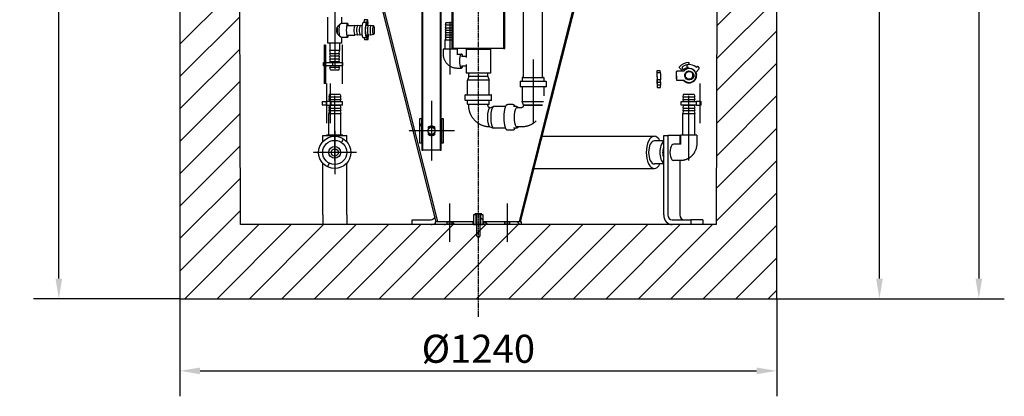
# Model space of a CAD drawing. Extents: x 13973 to 19684, y 7099 to 11017.
# Drawn here: x 17638 to 19684, y 8843 to 9626 of the extents above; entities that cross this region are included whole.
import ezdxf

# ---------------------------------------------------------------- set-up
doc = ezdxf.new("R2010")
doc.units = 0
doc.header["$LTSCALE"] = 2
doc.linetypes.add('CHAIN', pattern=[0.3543, 0.2362, -0.0295, 0.0591, -0.0295])
doc.layers.get('DEFPOINTS').update_dxf_attribs({"linetype": 'CONTINUOUS'})
for name, color, linetype in [('ACO_DIM', 1, 'CONTINUOUS'), ('CENTER_MARK__ISO_', 1, 'CONTINUOUS'), ('CENTERLINE__ISO_', 1, 'CONTINUOUS'), ('HATCH__ISO_', 150, 'CONTINUOUS'), ('VISIBLE__ISO_', 7, 'CONTINUOUS')]:
    doc.layers.add(name, color=color, linetype=linetype)
doc.styles.add('NOTE_TEXT__ISO_', font='tahoma.ttf')
doc.dimstyles.new('DEFAULT__ISO_', dxfattribs={"dimscale": 16.666667, "dimtxt": 3.5, "dimasz": 2.5, "dimexe": 3.175, "dimexo": 0, "dimgap": 0.762, "dimtad": 1, "dimdec": 1, "dimrnd": 1e-08, "dimtxsty": 'NOTE_TEXT__ISO_', "dimcen": 0.09, "dimdle": 10, "dimclrd": 256, "dimclre": 256, "dimclrt": 256, "dimazin": 3, "dimtfac": 1.001486, "dimtmove": 0, "dimatfit": 3, "dimtolj": 1, "dimtzin": 0})
pattern_1 = [(45, (16722.487, 6911.88), (-33.67596, 33.67596), [])]
pattern_2 = [(135, (16722.487, 6911.88), (-33.67596, -33.67596), [])]
pattern_3 = [(120, (16722.487, 6911.88), (-41.24446, -23.8125), [])]

# ---------------------------------------------------------------- blocks, each defined once
blk = doc.blocks.new('*D120')
at = {"layer": 'ACO_DIM'}
for p, q in [((17971.2, 9046), (17971.2, 8843.1)), ((19211.2, 9046), (19211.2, 8843.1)), ((18012.9, 8896), (19169.5, 8896))]:
    blk.add_line(p, q, dxfattribs=at)
for points in [[(18012.9, 8902.9), (18012.9, 8889), (17971.2, 8896)], [(19169.5, 8902.9), (19169.5, 8889), (19211.2, 8896)]]:
    blk.add_solid(points, dxfattribs=at)
at = {"layer": 'DEFPOINTS', "color": 0}
for p in [(17971.2, 9046), (19211.2, 9046), (19211.2, 8896)]:
    blk.add_point(p, dxfattribs=at)
at = {"layer": 'ACO_DIM', "insert": (18591.2, 8941.9), "char_height": 58.33, "attachment_point": 5, "style": 'NOTE_TEXT__ISO_'}
blk.add_mtext('\\A1;Ø1240', dxfattribs=at)
blk = doc.blocks.new('*D121')
at = {"layer": 'ACO_DIM'}
for p, q in [((17869.5, 10478), (17666.5, 10478)), ((17719.5, 9087.7), (17719.5, 10436.3)), ((17971.2, 9046), (17666.5, 9046))]:
    blk.add_line(p, q, dxfattribs=at)
for points in [[(17712.5, 10436.3), (17726.4, 10436.3), (17719.5, 10478)], [(17712.5, 9087.7), (17726.4, 9087.7), (17719.5, 9046)]]:
    blk.add_solid(points, dxfattribs=at)
at = {"layer": 'DEFPOINTS', "color": 0}
for p in [(17719.5, 10478), (17869.5, 10478), (17971.2, 9046)]:
    blk.add_point(p, dxfattribs=at)
at = {"layer": 'ACO_DIM', "insert": (17676.4, 9762), "char_height": 58.33, "attachment_point": 5, "rotation": 90, "style": 'NOTE_TEXT__ISO_'}
blk.add_mtext('\\A1;1432', dxfattribs=at)
blk = doc.blocks.new('*D122')
at = {"layer": 'ACO_DIM'}
for p, q in [((19424.6, 9087.7), (19424.6, 10371.3)), ((19211.2, 9046), (19477.5, 9046))]:
    blk.add_line(p, q, dxfattribs=at)
for points in [[(19417.7, 10371.3), (19431.6, 10371.3), (19424.6, 10413)], [(19417.7, 9087.7), (19431.6, 9087.7), (19424.6, 9046)]]:
    blk.add_solid(points, dxfattribs=at)
at = {"layer": 'DEFPOINTS', "color": 0}
for p in [(19424.6, 10413), (19424.6, 10413), (19211.2, 9046)]:
    blk.add_point(p, dxfattribs=at)
at = {"layer": 'ACO_DIM', "insert": (19381.5, 9729.5), "char_height": 58.33, "attachment_point": 5, "rotation": 90, "style": 'NOTE_TEXT__ISO_'}
blk.add_mtext('\\A1;1367', dxfattribs=at)
blk = doc.blocks.new('*D123')
at = {"layer": 'ACO_DIM'}
for p, q in [((19091.2, 10791), (19684.1, 10791)), ((19631.2, 10749.3), (19631.2, 9087.7)), ((19211.2, 9046), (19684.1, 9046))]:
    blk.add_line(p, q, dxfattribs=at)
for points in [[(19624.2, 10749.3), (19638.1, 10749.3), (19631.2, 10791)], [(19624.2, 9087.7), (19638.1, 9087.7), (19631.2, 9046)]]:
    blk.add_solid(points, dxfattribs=at)
at = {"layer": 'DEFPOINTS', "color": 0}
for p in [(19091.2, 10791), (19211.2, 9046), (19631.2, 9046)]:
    blk.add_point(p, dxfattribs=at)
at = {"layer": 'ACO_DIM', "insert": (19588.6, 9918.5), "char_height": 58.33, "attachment_point": 5, "rotation": 90, "style": 'NOTE_TEXT__ISO_'}
blk.add_mtext('\\A1;1745', dxfattribs=at)

msp = doc.modelspace()

# ---------------------------------------------------------------- hatches: boundary and pattern name
at = {"layer": 'HATCH__ISO_'}
h = msp.add_hatch(dxfattribs=at)
h.set_pattern_fill('ANSI31', color=256, scale=381, style=0)
h.set_pattern_definition(pattern_1)
edge = h.paths.add_edge_path()
edge.add_line((19090.1, 10502.99), (19099.69, 10502.99))
edge.add_line((19099.69, 10502.99), (19119.19, 10502.99))
edge.add_line((19119.19, 10502.99), (19141.69, 10502.99))
edge.add_line((19141.69, 10502.99), (19156.69, 10502.99))
edge.add_line((19156.69, 10502.99), (19179.19, 10502.99))
edge.add_line((19179.19, 10502.99), (19198.69, 10502.99))
edge.add_line((19198.69, 10502.99), (19211.19, 10502.99))
edge.add_line((19211.19, 10502.99), (19211.19, 10725.99))
edge.add_line((19211.19, 10725.99), (19152.54, 10725.99))
edge.add_ellipse((19152.54, 10735.99), major_axis=(0, -10), ratio=1, start_angle=274, end_angle=360, ccw=False)
edge.add_line((19142.57, 10735.3), (19141.19, 10754.99))
edge.add_line((19141.19, 10754.99), (19136.19, 10754.99))
edge.add_line((19136.19, 10754.99), (19134.32, 10781.69))
edge.add_ellipse((19124.35, 10780.99), major_axis=(9.98, 0.7), ratio=1, start_angle=0, end_angle=86)
edge.add_line((19124.35, 10790.99), (19091.19, 10790.99))
edge.add_line((19091.19, 10790.99), (19090.1, 10502.99))
edge = h.paths.add_edge_path()
edge.add_line((17971.19, 10567.99), (17983.69, 10567.99))
edge.add_line((17983.69, 10567.99), (18003.19, 10567.99))
edge.add_line((18003.19, 10567.99), (18025.69, 10567.99))
edge.add_line((18025.69, 10567.99), (18040.69, 10567.99))
edge.add_line((18040.69, 10567.99), (18063.19, 10567.99))
edge.add_line((18063.19, 10567.99), (18082.69, 10567.99))
edge.add_line((18082.69, 10567.99), (18092.03, 10567.99))
edge.add_line((18092.03, 10567.99), (18091.19, 10790.99))
edge.add_line((18091.19, 10790.99), (18058.03, 10790.99))
edge.add_ellipse((18058.03, 10780.99), major_axis=(0, 10), ratio=1, start_angle=0, end_angle=86)
edge.add_line((18048.06, 10781.69), (18046.19, 10754.99))
edge.add_line((18046.19, 10754.99), (18041.19, 10754.99))
edge.add_line((18041.19, 10754.99), (18039.81, 10735.3))
edge.add_ellipse((18029.84, 10735.99), major_axis=(9.98, -0.7), ratio=1, start_angle=274, end_angle=360, ccw=False)
edge.add_line((18029.84, 10725.99), (17971.19, 10725.99))
edge.add_line((17971.19, 10725.99), (17971.19, 10567.99))
h.paths.add_polyline_path([(17971.19, 9045.99), (19211.19, 9045.99), (19211.19, 10322.99), (19198.69, 10322.99), (19179.19, 10322.99), (19156.69, 10322.99), (19141.69, 10322.99), (19119.19, 10322.99), (19099.69, 10322.99), (19089.43, 10322.99), (19085.19, 9199.99), (18601.19, 9199.99), (18595.69, 9199.99), (18595.19, 9199.99), (18587.19, 9199.99), (18586.69, 9199.99), (18581.19, 9199.99), (18097.19, 9199.99), (18095.28, 9707.99), (18094.09, 10022.86), (18092.71, 10387.99), (18082.69, 10387.99), (18063.19, 10387.99), (18040.69, 10387.99), (18025.69, 10387.99), (18003.19, 10387.99), (17983.69, 10387.99), (17971.19, 10387.99)])
h = msp.add_hatch(dxfattribs=at)
h.set_pattern_fill('ANSI31', color=256, scale=381, style=0)
h.set_pattern_definition(pattern_1)
h.paths.add_polyline_path([(18512.16, 10554.89), (18512.16, 9354.89), (18513.96, 9354.89), (18513.96, 10554.89)])
h.paths.add_polyline_path([(18475.76, 9354.89), (18475.76, 10554.89), (18473.96, 10554.89), (18473.96, 10499.24), (18473.96, 10491.74), (18473.96, 9354.89)])
h = msp.add_hatch(dxfattribs=at)
h.set_pattern_fill('ANSI31', color=256, scale=381, angle=-15, style=0)
h.set_pattern_definition([(30, (16722.487, 6911.88), (-23.8125, 41.24446), [])])
h.paths.add_polyline_path([(18643.49, 10047.99), (18646.19, 10047.99), (18646.19, 10552.99), (18643.49, 10552.99)])
h.paths.add_polyline_path([(18646.19, 9957.99), (18643.49, 9957.99), (18643.49, 9565.99), (18646.19, 9565.99)])
h.paths.add_polyline_path([(18538.89, 9565.99), (18538.89, 10552.99), (18536.19, 10552.99), (18536.19, 10502.99), (18536.19, 10487.99), (18536.19, 9565.99)])
h = msp.add_hatch(dxfattribs=at)
h.set_pattern_fill('ANSI31', color=256, scale=381, angle=75, style=0)
h.set_pattern_definition(pattern_3)
h.paths.add_polyline_path([(18852.19, 9891.26), (18849.28, 9891.99), (18676.19, 9206.73), (18679.1, 9205.99)])
h = msp.add_hatch(dxfattribs=at)
h.set_pattern_fill('ANSI31', color=256, scale=381, angle=75, style=0)
h.set_pattern_definition(pattern_3)
h.paths.add_polyline_path([(18514.36, 9419.89), (18514.36, 9369.89), (18518.96, 9369.89), (18518.96, 9419.89)])
h.paths.add_polyline_path([(18473.56, 9369.89), (18473.56, 9419.89), (18468.96, 9419.89), (18468.96, 9369.89)])
h = msp.add_hatch(dxfattribs=at)
h.set_pattern_fill('ANSI31', color=256, scale=381, angle=15, style=0)
h.set_pattern_definition([(60, (16722.487, 6911.88), (-41.24446, 23.8125), [])])
edge = h.paths.add_edge_path()
edge.add_ellipse((18292.69, 9349.99), major_axis=(33.5, 0), ratio=1, start_angle=0, end_angle=360)
edge = h.paths.add_edge_path(flags=0)
edge.add_ellipse((18292.69, 9349.99), major_axis=(-25, 0), ratio=1, start_angle=0, end_angle=360)
h = msp.add_hatch(dxfattribs=at)
h.set_pattern_fill('ANSI31', color=256, scale=381, angle=90, style=0)
h.set_pattern_definition(pattern_2)
h.paths.add_polyline_path([(18595.69, 9219.99), (18595.69, 9199.99), (18601.19, 9199.99), (18601.19, 9219.99)])
h.paths.add_polyline_path([(18586.69, 9199.99), (18586.69, 9219.99), (18581.19, 9219.99), (18581.19, 9199.99)])
h = msp.add_hatch(dxfattribs=at)
h.set_pattern_fill('ANSI31', color=256, scale=381, style=0)
h.set_pattern_definition(pattern_1)
h.paths.add_polyline_path([(18584.19, 9222.49), (18587.19, 9219.99), (18587.19, 9199.99), (18587.19, 9176.49), (18591.19, 9172.49), (18595.19, 9176.49), (18595.19, 9199.99), (18595.19, 9219.99), (18598.19, 9222.49), (18594.02, 9222.49), (18594.02, 9221.99), (18588.36, 9221.99), (18588.36, 9222.49)])
h = msp.add_hatch(dxfattribs=at)
h.set_pattern_fill('ANSI31', color=256, scale=381, angle=90, style=0)
h.set_pattern_definition(pattern_2)
h.paths.add_polyline_path([(18646.19, 9200.99), (18646.19, 9205.99), (18601.69, 9205.99), (18601.69, 9200.99)])
h.paths.add_polyline_path([(18536.19, 9205.99), (18536.19, 9200.99), (18580.69, 9200.99), (18580.69, 9205.99)])
h.paths.add_polyline_path([(18501.19, 9205.99), (18501.19, 9200.99), (18526.19, 9200.99), (18526.19, 9205.99), (18503.28, 9205.99)])
h.paths.add_polyline_path([(18681.19, 9200.99), (18681.19, 9205.99), (18679.1, 9205.99), (18656.19, 9205.99), (18656.19, 9200.99)])

# ---------------------------------------------------------------- linework, layer by layer
at = {"layer": 'CENTER_MARK__ISO_', "linetype": 'CHAIN', "ltscale": 7.037547}
for p, q in [((18493.96, 9442.39), (18493.96, 9347.39)), ((18541.46, 9394.89), (18446.46, 9394.89))]:
    msp.add_line(p, q, dxfattribs=at)
at = {"layer": 'CENTER_MARK__ISO_', "linetype": 'CHAIN', "ltscale": 6.667144}
for p, q in [((18292.69, 9394.99), (18292.69, 9304.99)), ((18337.69, 9349.99), (18247.69, 9349.99))]:
    msp.add_line(p, q, dxfattribs=at)
at = {"layer": 'CENTERLINE__ISO_', "linetype": 'CHAIN', "ltscale": 23.990969}
msp.add_line((18591.19, 9008.49), (18591.19, 10828.49), dxfattribs=at)
at = {"layer": 'CENTERLINE__ISO_', "linetype": 'CHAIN', "ltscale": 8.496857}
msp.add_line((18292.69, 9723.31), (18292.69, 9608.62), dxfattribs=at)
at = {"layer": 'CENTERLINE__ISO_', "linetype": 'CHAIN', "ltscale": 7.800652}
msp.add_line((18292.69, 9629.31), (18292.69, 9524.01), dxfattribs=at)
at = {"layer": 'CENTERLINE__ISO_', "linetype": 'CHAIN', "ltscale": 8.094744}
msp.add_line((18532.51, 9511.89), (18532.51, 9621.16), dxfattribs=at)
at = {"layer": 'CENTERLINE__ISO_', "linetype": 'CHAIN', "ltscale": 6.081909}
for p, q in [((18271.2, 9492.21), (18271.2, 9574.31)), ((18272.19, 9492.21), (18272.19, 9574.31)), ((18274.29, 9492.21), (18274.29, 9574.31)), ((18308.55, 9492.21), (18308.55, 9574.31)), ((18276.3, 9410.89), (18276.3, 9492.99)), ((18284.14, 9410.89), (18284.14, 9492.99)), ((19052.02, 9410.89), (19052.02, 9492.99))]:
    msp.add_line(p, q, dxfattribs=at)
at = {"layer": 'CENTERLINE__ISO_', "linetype": 'CHAIN', "ltscale": 9.815565}
msp.add_line((18704.81, 9542.99), (18704.81, 9410.49), dxfattribs=at)
at = {"layer": 'CENTERLINE__ISO_', "linetype": 'CHAIN', "ltscale": 10.023067}
for p, q in [((18292.69, 9332.99), (18292.69, 9468.29)), ((19028.39, 9332.99), (19028.39, 9468.29))]:
    msp.add_line(p, q, dxfattribs=at)
at = {"layer": 'CENTERLINE__ISO_', "linetype": 'CHAIN', "ltscale": 9.259962}
msp.add_line((18493.96, 9457.39), (18493.96, 9332.39), dxfattribs=at)
at = {"layer": 'CENTERLINE__ISO_', "linetype": 'CHAIN', "ltscale": 5.92634}
for p, q in [((18531.19, 9243.49), (18531.19, 9163.49)), ((18651.19, 9243.49), (18651.19, 9163.49))]:
    msp.add_line(p, q, dxfattribs=at)
at = {"layer": 'VISIBLE__ISO_'}
for p, q in [((18473.96, 10554.89), (18473.96, 9354.89)), ((18475.76, 9354.89), (18475.76, 10554.89)), ((18512.16, 10554.89), (18512.16, 9354.89)), ((18513.96, 9354.89), (18513.96, 10554.89)), ((18536.19, 10552.99), (18536.19, 9565.99)), ((18538.89, 9565.99), (18538.89, 10552.99)), ((17971.19, 10387.99), (17971.19, 9045.99)), ((18097.19, 9199.99), (18092.71, 10387.99)), ((19089.43, 10322.99), (19085.19, 9199.99)), ((19211.19, 9045.99), (19211.19, 10322.99)), ((18643.49, 9957.99), (18643.49, 9565.99)), ((18646.19, 9565.99), (18646.19, 9957.99)), ((18684.81, 9505.99), (18684.81, 9957.99)), ((18724.81, 9505.99), (18724.81, 9957.99)), ((18503.28, 9205.99), (18330.19, 9891.26)), ((18333.1, 9891.99), (18506.19, 9206.73)), ((18849.28, 9891.99), (18676.19, 9206.73)), ((18679.1, 9205.99), (18852.19, 9891.26)), ((18278.19, 9576.81), (18278.19, 9630.81)), ((18306.97, 9618.31), (18319.28, 9618.31)), ((18307.19, 9618.31), (18307.19, 9630.81)), ((18358.68, 9619.71), (18351.69, 9619.71)), ((18353.8, 9624.65), (18352.95, 9619.71)), ((18361.04, 9625.24), (18354.05, 9625.24)), ((18359.73, 9618.51), (18360.79, 9624.65)), ((18361.57, 9620.53), (18361.6, 9620.69)), ((18361.6, 9620.69), (18361.6, 9620.69)), ((18523.41, 9619.39), (18522.51, 9614.29)), ((18536.19, 9619.39), (18523.41, 9619.39)), ((18319.28, 9613.81), (18334.35, 9613.81)), ((18339.23, 9612.95), (18334.41, 9613.81)), ((18344.82, 9612.95), (18339.99, 9613.81)), ((18349.45, 9613.12), (18345.58, 9613.81)), ((18361.57, 9612.95), (18357.02, 9613.76)), ((18367.16, 9612.95), (18362.33, 9613.81)), ((18373.5, 9612.81), (18367.92, 9613.81)), ((18536.19, 9614.29), (18522.51, 9614.29)), ((18523.41, 9614.29), (18522.51, 9609.18)), ((18522.51, 9609.18), (18536.19, 9609.18)), ((18523.41, 9609.18), (18522.51, 9604.08)), ((18522.51, 9604.08), (18536.19, 9604.08)), ((18523.41, 9604.08), (18522.51, 9598.98)), ((18522.51, 9598.98), (18536.19, 9598.98)), ((18523.41, 9598.98), (18522.51, 9593.87)), ((18307.19, 9576.81), (18278.19, 9576.81)), ((18282.69, 9576.81), (18282.69, 9561.51)), ((18302.69, 9576.81), (18302.69, 9561.51)), ((18306.97, 9589.31), (18319.28, 9589.31)), ((18307.19, 9576.81), (18307.19, 9589.31)), ((18319.28, 9593.81), (18334.35, 9593.81)), ((18339.23, 9594.68), (18334.41, 9593.82)), ((18344.82, 9594.68), (18339.99, 9593.82)), ((18349.45, 9594.51), (18345.58, 9593.82)), ((18358.68, 9587.91), (18351.69, 9587.91)), ((18353.69, 9587.91), (18354.38, 9583.97)), ((18361.52, 9583.61), (18354.53, 9583.61)), ((18361.57, 9594.68), (18357.02, 9593.87)), ((18361.37, 9583.97), (18360.39, 9589.61)), ((18361.81, 9591.35), (18360.87, 9591.35)), ((18367.16, 9594.68), (18362.33, 9593.82)), ((18373.5, 9594.82), (18367.92, 9593.82)), ((18536.19, 9593.87), (18522.51, 9593.87)), ((18523.41, 9593.87), (18522.51, 9588.77)), ((18536.19, 9588.77), (18522.51, 9588.77)), ((18523.41, 9588.77), (18522.51, 9583.66)), ((18522.51, 9583.66), (18536.19, 9583.66)), ((18522.51, 9564.39), (18522.51, 9583.66)), ((18302.69, 9561.51), (18282.69, 9561.51)), ((18283.69, 9555.84), (18282.69, 9561.51)), ((18282.69, 9555.84), (18302.69, 9555.84)), ((18283.69, 9550.17), (18282.69, 9555.84)), ((18301.69, 9555.84), (18302.69, 9561.51)), ((18301.69, 9550.17), (18302.69, 9555.84)), ((18547.01, 9564.39), (18518.01, 9564.39)), ((18518.01, 9564.39), (18518.01, 9554.39)), ((18536.19, 9565.99), (18538.89, 9565.99)), ((18643.49, 9565.99), (18538.89, 9565.99)), ((18542.51, 9564.39), (18542.51, 9565.99)), ((18547.01, 9564.39), (18547.01, 9554.39)), ((18566.19, 9564.89), (18616.19, 9564.89)), ((18566.19, 9564.89), (18566.19, 9547.2)), ((18571.19, 9564.89), (18571.19, 9565.99)), ((18611.19, 9564.89), (18611.19, 9565.99)), ((18616.19, 9564.89), (18616.19, 9514.89)), ((18643.49, 9565.99), (18646.19, 9565.99)), ((18269.2, 9536.81), (18269.39, 9536.81)), ((18269.2, 9529.71), (18269.2, 9536.81)), ((18269.39, 9536.81), (18270.46, 9536.81)), ((18270.46, 9536.81), (18273.15, 9536.81)), ((18275.83, 9536.81), (18273.15, 9536.81)), ((18273.15, 9529.71), (18273.15, 9536.81)), ((18275.83, 9536.81), (18288.13, 9536.81)), ((18302.69, 9550.17), (18282.69, 9550.17)), ((18283.69, 9544.5), (18282.69, 9550.17)), ((18282.69, 9544.5), (18302.69, 9544.5)), ((18283.69, 9538.83), (18282.69, 9544.5)), ((18282.69, 9538.83), (18302.69, 9538.83)), ((18283.05, 9536.81), (18282.69, 9538.83)), ((18288.13, 9536.81), (18288.13, 9529.71)), ((18288.13, 9536.81), (18309.38, 9536.81)), ((18301.69, 9544.5), (18302.69, 9550.17)), ((18301.69, 9538.83), (18302.69, 9544.5)), ((18302.34, 9536.81), (18302.69, 9538.83)), ((18309.38, 9536.81), (18309.77, 9536.81)), ((18309.38, 9529.71), (18309.38, 9536.81)), ((18309.77, 9529.71), (18309.77, 9536.81)), ((18546.46, 9554.39), (18556.08, 9554.39)), ((18556.08, 9549.89), (18566.19, 9549.89)), ((19028.47, 9536.79), (19028.42, 9536.87)), ((19028.47, 9536.79), (19028.56, 9532.44)), ((18269.39, 9529.71), (18269.2, 9529.71)), ((18270.46, 9529.71), (18269.39, 9529.71)), ((18273.15, 9529.71), (18270.46, 9529.71)), ((18273.15, 9529.71), (18275.83, 9529.71)), ((18288.13, 9529.71), (18275.83, 9529.71)), ((18282.69, 9527.49), (18302.69, 9527.49)), ((18283.69, 9521.81), (18282.69, 9527.49)), ((18283.69, 9527.49), (18283.3, 9529.71)), ((18283.69, 9521.81), (18301.69, 9521.81)), ((18309.38, 9529.71), (18288.13, 9529.71)), ((18301.69, 9527.49), (18302.08, 9529.71)), ((18301.69, 9521.81), (18302.69, 9527.49)), ((18309.77, 9529.71), (18309.38, 9529.71)), ((18546.46, 9525.39), (18556.08, 9525.39)), ((18556.08, 9529.89), (18566.19, 9529.89)), ((18566.19, 9532.58), (18566.19, 9514.89)), ((18616.19, 9514.89), (18566.19, 9514.89)), ((18571.19, 9507.89), (18571.19, 9514.89)), ((18611.19, 9507.89), (18611.19, 9514.89)), ((18969.27, 9519.59), (18962.17, 9519.4)), ((18962.17, 9519.4), (18962.24, 9516.07)), ((18962.24, 9516.07), (18969.34, 9516.29)), ((18969.34, 9516.29), (18969.27, 9519.59)), ((19002.2, 9518.43), (19002.6, 9500.02)), ((19008.62, 9525.92), (19008.66, 9525.84)), ((19008.67, 9527.27), (19008.72, 9527.2)), ((19014.63, 9520.08), (19008.86, 9525.6)), ((19017.94, 9518.82), (19017.69, 9518.88)), ((19024.74, 9527.84), (19024.79, 9527.77)), ((19041.65, 9517.67), (19041.75, 9517.51)), ((19049.6, 9523.16), (19043.6, 9516.89)), ((19045.54, 9527.74), (19045.39, 9527.57)), ((19045.5, 9527.81), (19045.54, 9527.74)), ((19049.82, 9525.66), (19049.86, 9525.58)), ((18571.19, 9507.89), (18568.69, 9499.89)), ((18613.69, 9499.89), (18568.69, 9499.89)), ((18568.69, 9470.39), (18568.69, 9499.89)), ((18611.19, 9507.89), (18571.19, 9507.89)), ((18611.19, 9507.89), (18613.69, 9499.89)), ((18613.69, 9470.39), (18613.69, 9499.89)), ((18677.81, 9497.49), (18677.81, 9486.49)), ((18678.31, 9497.99), (18731.31, 9497.99)), ((18682.31, 9505.49), (18682.31, 9498.49)), ((18682.81, 9505.99), (18726.81, 9505.99)), ((18727.31, 9505.49), (18727.31, 9498.49)), ((18731.81, 9497.49), (18731.81, 9486.49)), ((18969.67, 9500.75), (18962.57, 9500.66)), ((18962.57, 9500.66), (18962.67, 9496.15)), ((18962.68, 9493.04), (18962.6, 9498.63)), ((18962.67, 9496.15), (18969.77, 9496.3)), ((18969.77, 9496.3), (18969.67, 9500.75)), ((19018.1, 9500.24), (19018.49, 9500.36)), ((18731.31, 9485.99), (18678.31, 9485.99)), ((18682.31, 9485.49), (18682.31, 9455.99)), ((18727.31, 9485.49), (18727.31, 9467.39)), ((18962.79, 9490.43), (18969.88, 9490.58)), ((18969.91, 9489.77), (18962.81, 9489.64)), ((18962.81, 9489.64), (18962.92, 9484.69)), ((18962.92, 9484.69), (18970.02, 9484.82)), ((18970.02, 9484.82), (18969.91, 9489.77)), ((18266.39, 9455.49), (18266.39, 9448.39)), ((18266.39, 9455.49), (18275.56, 9455.49)), ((18275.56, 9455.49), (18277.16, 9455.49)), ((18275.56, 9448.39), (18275.56, 9455.49)), ((18282.8, 9455.49), (18277.16, 9455.49)), ((18281.19, 9470.49), (18280.19, 9464.82)), ((18305.19, 9464.82), (18280.19, 9464.82)), ((18281.19, 9464.82), (18280.19, 9459.15)), ((18305.19, 9459.15), (18280.19, 9459.15)), ((18281.19, 9459.15), (18280.55, 9455.49)), ((18304.19, 9470.49), (18281.19, 9470.49)), ((18285.4, 9455.49), (18282.8, 9455.49)), ((18285.4, 9455.49), (18308.59, 9455.49)), ((18285.4, 9448.39), (18285.4, 9455.49)), ((18304.19, 9470.49), (18305.19, 9464.82)), ((18304.19, 9464.82), (18305.19, 9459.15)), ((18304.19, 9459.15), (18304.84, 9455.49)), ((18308.59, 9448.39), (18308.59, 9455.49)), ((18564.09, 9458.39), (18564.09, 9469.39)), ((18564.59, 9469.89), (18617.79, 9469.89)), ((18617.79, 9457.89), (18564.59, 9457.89)), ((18568.69, 9450.39), (18568.69, 9457.39)), ((18613.69, 9450.39), (18613.69, 9457.39)), ((18618.29, 9458.39), (18618.29, 9469.39)), ((18682.31, 9455.99), (18726.64, 9455.99)), ((18684.81, 9447.99), (18682.31, 9455.99)), ((19012.49, 9455.49), (19044.16, 9455.49)), ((19012.49, 9448.39), (19012.49, 9455.49)), ((19016.89, 9470.49), (19015.89, 9464.82)), ((19040.89, 9464.82), (19015.89, 9464.82)), ((19016.89, 9464.82), (19015.89, 9459.15)), ((19040.89, 9459.15), (19015.89, 9459.15)), ((19016.89, 9459.15), (19016.25, 9455.49)), ((19039.89, 9470.49), (19016.89, 9470.49)), ((19039.89, 9470.49), (19040.89, 9464.82)), ((19039.89, 9464.82), (19040.89, 9459.15)), ((19039.89, 9459.15), (19040.54, 9455.49)), ((19044.16, 9448.39), (19044.16, 9455.49)), ((19052.54, 9455.49), (19044.16, 9455.49)), ((19052.54, 9455.49), (19054.02, 9455.49)), ((19054.02, 9448.39), (19054.02, 9455.49)), ((18275.56, 9448.39), (18266.39, 9448.39)), ((18277.16, 9448.39), (18275.56, 9448.39)), ((18277.16, 9448.39), (18282.8, 9448.39)), ((18280.29, 9448.39), (18280.19, 9447.81)), ((18305.19, 9447.81), (18280.19, 9447.81)), ((18281.19, 9447.81), (18280.19, 9442.14)), ((18280.19, 9442.14), (18305.19, 9442.14)), ((18281.19, 9442.14), (18280.19, 9436.47)), ((18305.19, 9436.47), (18280.19, 9436.47)), ((18281.19, 9436.47), (18280.19, 9430.79)), ((18282.8, 9448.39), (18285.4, 9448.39)), ((18308.59, 9448.39), (18285.4, 9448.39)), ((18304.19, 9447.81), (18305.19, 9442.14)), ((18304.19, 9442.14), (18305.19, 9436.47)), ((18304.19, 9436.47), (18305.19, 9430.79)), ((18305.09, 9448.39), (18305.19, 9447.81)), ((18613.19, 9449.89), (18569.19, 9449.89)), ((18571.19, 9447.89), (18571.19, 9449.89)), ((18611.19, 9447.89), (18611.19, 9449.89)), ((18614.85, 9442.81), (18622.49, 9445.3)), ((18648.01, 9445.39), (18623.03, 9445.39)), ((18662.96, 9449.89), (18652.38, 9449.89)), ((18670.65, 9445.39), (18663.92, 9445.39)), ((18680.76, 9442.89), (18670.27, 9442.89)), ((18684.81, 9447.89), (18684.81, 9447.99)), ((18684.81, 9447.99), (18724.19, 9447.99)), ((18684.81, 9447.99), (18684.81, 9447.89)), ((18724.18, 9447.89), (18684.81, 9447.89)), ((19044.16, 9448.39), (19012.49, 9448.39)), ((19016, 9448.39), (19015.89, 9447.81)), ((19040.89, 9447.81), (19015.89, 9447.81)), ((19016.89, 9447.81), (19015.89, 9442.14)), ((19015.89, 9442.14), (19040.89, 9442.14)), ((19016.89, 9442.14), (19015.89, 9436.47)), ((19040.89, 9436.47), (19015.89, 9436.47)), ((19016.89, 9436.47), (19015.89, 9430.79)), ((19039.89, 9447.81), (19040.89, 9442.14)), ((19039.89, 9442.14), (19040.89, 9436.47)), ((19039.89, 9436.47), (19040.89, 9430.79)), ((19040.79, 9448.39), (19040.89, 9447.81)), ((19044.16, 9448.39), (19052.54, 9448.39)), ((19054.02, 9448.39), (19052.54, 9448.39)), ((18280.19, 9430.79), (18305.19, 9430.79)), ((18280.19, 9385.49), (18280.19, 9430.79)), ((18305.19, 9385.49), (18305.19, 9430.79)), ((18473.56, 9419.89), (18468.96, 9419.89)), ((18468.96, 9419.89), (18468.96, 9369.89)), ((18473.56, 9369.89), (18473.56, 9419.89)), ((18473.56, 9419.89), (18473.96, 9419.89)), ((18513.96, 9419.89), (18514.36, 9419.89)), ((18514.36, 9419.89), (18514.36, 9369.89)), ((18518.96, 9419.89), (18514.36, 9419.89)), ((18518.96, 9369.89), (18518.96, 9419.89)), ((19015.89, 9430.79), (19040.89, 9430.79)), ((19015.89, 9385.49), (19015.89, 9430.79)), ((19040.89, 9385.49), (19040.89, 9430.79)), ((18614.85, 9402.97), (18622.49, 9400.48)), ((18648.01, 9400.39), (18623.03, 9400.39)), ((18662.96, 9395.89), (18652.38, 9395.89)), ((18670.65, 9400.39), (18663.92, 9400.39)), ((18680.76, 9402.89), (18670.27, 9402.89)), ((18267.69, 9384.99), (18317.69, 9384.99)), ((18267.69, 9372.29), (18267.69, 9384.99)), ((18309.69, 9385.49), (18275.69, 9385.49)), ((18275.69, 9385.49), (18275.69, 9384.99)), ((18309.69, 9385.49), (18309.69, 9384.99)), ((18317.69, 9372.29), (18317.69, 9384.99)), ((18723.93, 9383.49), (18956.95, 9383.49)), ((18976.49, 9373.99), (18956.95, 9373.99)), ((18976.49, 9219.99), (18976.49, 9384.99)), ((18976.49, 9384.99), (18985.15, 9384.99)), ((19010.15, 9384.99), (18985.15, 9384.99)), ((18985.15, 9384.99), (18985.15, 9219.99)), ((19010.15, 9384.99), (19010.15, 9366.99)), ((19045.39, 9385.49), (19011.39, 9385.49)), ((19011.39, 9385.49), (19011.39, 9369.49)), ((19045.39, 9385.49), (19045.39, 9369.49)), ((18468.96, 9369.89), (18473.56, 9369.89)), ((18473.96, 9369.89), (18473.56, 9369.89)), ((18473.96, 9354.89), (18475.76, 9354.89)), ((18512.16, 9354.89), (18475.76, 9354.89)), ((18512.16, 9354.89), (18513.96, 9354.89)), ((18514.36, 9369.89), (18513.96, 9369.89)), ((18514.36, 9369.89), (18518.96, 9369.89)), ((19010.72, 9366.99), (18997.65, 9366.99)), ((19011.51, 9332.99), (18997.65, 9332.99)), ((19010.15, 9332.99), (19010.15, 9219.99)), ((18267.69, 9219.99), (18267.69, 9327.69)), ((18317.69, 9219.99), (18317.69, 9327.69)), ((18707.01, 9316.49), (18956.95, 9316.49)), ((18976.49, 9325.99), (18956.95, 9325.99)), ((18267.69, 9219.99), (18267.69, 9199.99)), ((18317.69, 9219.99), (18317.69, 9199.99)), ((18453.89, 9199.99), (18453.89, 9209.99)), ((18453.89, 9209.99), (18492.86, 9209.99)), ((18586.69, 9219.99), (18581.19, 9219.99)), ((18581.19, 9219.99), (18581.19, 9199.99)), ((18584.19, 9222.49), (18587.19, 9219.99)), ((18588.36, 9222.49), (18584.19, 9222.49)), ((18586.69, 9199.99), (18586.69, 9219.99)), ((18586.69, 9219.99), (18587.19, 9219.99)), ((18587.19, 9219.99), (18587.19, 9176.49)), ((18588.36, 9222.49), (18588.36, 9221.99)), ((18588.36, 9222.49), (18591.19, 9222.49)), ((18594.02, 9221.99), (18588.36, 9221.99)), ((18591.19, 9222.49), (18594.02, 9222.49)), ((18591.19, 9222.49), (18591.19, 9221.99)), ((18598.19, 9222.49), (18594.02, 9222.49)), ((18594.02, 9222.49), (18594.02, 9221.99)), ((18595.19, 9219.99), (18598.19, 9222.49)), ((18595.19, 9176.49), (18595.19, 9219.99)), ((18595.19, 9219.99), (18595.69, 9219.99)), ((18595.69, 9219.99), (18595.69, 9199.99)), ((18601.19, 9219.99), (18595.69, 9219.99)), ((18601.19, 9199.99), (18601.19, 9219.99)), ((18993.81, 9209.99), (19032.78, 9209.99)), ((19057.78, 9209.99), (19032.78, 9209.99)), ((19032.78, 9209.99), (19032.78, 9199.99)), ((19057.78, 9209.99), (19057.78, 9199.99)), ((19085.19, 9199.99), (18097.19, 9199.99)), ((18501.19, 9205.99), (18501.19, 9200.99)), ((18526.19, 9205.99), (18501.19, 9205.99)), ((18501.19, 9200.99), (18526.19, 9200.99)), ((18506.19, 9206.73), (18503.28, 9205.99)), ((18506.19, 9206.73), (18581.19, 9206.73)), ((18526.19, 9200.99), (18526.19, 9205.99)), ((18526.19, 9205.99), (18536.19, 9205.99)), ((18536.19, 9200.99), (18526.19, 9200.99)), ((18536.19, 9205.99), (18536.19, 9200.99)), ((18580.69, 9205.99), (18536.19, 9205.99)), ((18536.19, 9200.99), (18580.69, 9200.99)), ((18580.69, 9200.99), (18580.69, 9205.99)), ((18580.69, 9205.99), (18581.19, 9205.99)), ((18581.19, 9200.99), (18580.69, 9200.99)), ((18581.19, 9199.99), (18586.69, 9199.99)), ((18595.69, 9199.99), (18601.19, 9199.99)), ((18601.19, 9206.73), (18676.19, 9206.73)), ((18601.19, 9205.99), (18601.69, 9205.99)), ((18601.69, 9200.99), (18601.19, 9200.99)), ((18646.19, 9205.99), (18601.69, 9205.99)), ((18601.69, 9205.99), (18601.69, 9200.99)), ((18601.69, 9200.99), (18646.19, 9200.99)), ((18646.19, 9200.99), (18646.19, 9205.99)), ((18646.19, 9205.99), (18656.19, 9205.99)), ((18656.19, 9200.99), (18646.19, 9200.99)), ((18681.19, 9205.99), (18656.19, 9205.99)), ((18656.19, 9205.99), (18656.19, 9200.99)), ((18656.19, 9200.99), (18681.19, 9200.99)), ((18676.19, 9206.73), (18679.1, 9205.99)), ((18681.19, 9200.99), (18681.19, 9205.99)), ((18587.19, 9176.49), (18591.19, 9172.49)), ((18591.19, 9172.49), (18595.19, 9176.49)), ((17971.19, 9045.99), (19211.19, 9045.99))]:
    msp.add_line(p, q, dxfattribs=at)
at = {"layer": 'VISIBLE__ISO_', "flags": 128}
for points in [[(18297.93, 9597.79), (18297.76, 9598.29), (18297.61, 9598.79), (18297.47, 9599.29), (18297.34, 9599.79), (18297.23, 9600.3), (18297.13, 9600.81), (18297.04, 9601.31), (18296.97, 9601.82), (18296.92, 9602.32), (18296.88, 9602.82), (18296.86, 9603.32), (18296.85, 9603.81), (18296.86, 9604.31), (18296.88, 9604.81), (18296.92, 9605.31), (18296.97, 9605.81), (18297.04, 9606.32), (18297.13, 9606.82), (18297.23, 9607.33), (18297.34, 9607.84), (18297.47, 9608.34), (18297.61, 9608.84), (18297.76, 9609.34), (18297.93, 9609.84)], [(18297.93, 9609.84), (18298.1, 9610.1), (18298.28, 9610.36), (18298.47, 9610.62), (18298.65, 9610.88), (18298.84, 9611.13), (18299.03, 9611.38), (18299.22, 9611.63), (18299.41, 9611.87), (18299.61, 9612.11), (18299.8, 9612.35), (18299.99, 9612.58), (18300.19, 9612.81), (18300.38, 9613.04), (18300.58, 9613.26), (18300.77, 9613.48), (18300.96, 9613.7), (18301.15, 9613.91), (18301.34, 9614.12), (18301.53, 9614.32), (18301.72, 9614.52), (18301.91, 9614.73), (18302.1, 9614.92), (18302.3, 9615.12), (18302.49, 9615.31)], [(18302.49, 9592.31), (18302.3, 9592.51), (18302.1, 9592.71), (18301.91, 9592.9), (18301.72, 9593.11), (18301.53, 9593.31), (18301.34, 9593.51), (18301.15, 9593.72), (18300.96, 9593.93), (18300.77, 9594.15), (18300.58, 9594.37), (18300.38, 9594.59), (18300.19, 9594.82), (18299.99, 9595.05), (18299.8, 9595.28), (18299.61, 9595.52), (18299.41, 9595.76), (18299.22, 9596), (18299.03, 9596.25), (18298.84, 9596.5), (18298.65, 9596.75), (18298.47, 9597.01), (18298.28, 9597.27), (18298.1, 9597.53), (18297.93, 9597.79)], [(18518.01, 9554.39), (18518.04, 9553), (18518.14, 9551.6), (18518.3, 9550.22), (18518.53, 9548.84), (18518.83, 9547.47), (18519.19, 9546.12), (18519.61, 9544.79), (18520.1, 9543.48), (18520.65, 9542.19), (18521.26, 9540.93), (18521.93, 9539.7), (18522.66, 9538.5), (18523.45, 9537.33), (18524.29, 9536.21), (18525.19, 9535.13), (18526.14, 9534.09), (18527.15, 9533.1), (18528.2, 9532.15), (18529.29, 9531.26), (18530.44, 9530.43), (18531.62, 9529.65), (18532.84, 9528.93), (18534.1, 9528.27), (18535.38, 9527.68), (18536.7, 9527.15), (18538.05, 9526.69), (18539.41, 9526.3), (18540.8, 9525.97), (18542.2, 9525.72), (18543.61, 9525.54), (18545.03, 9525.43), (18546.46, 9525.39)], [(19017.69, 9518.88), (19017.04, 9518.86), (19016.39, 9518.84), (19015.75, 9518.82), (19015.1, 9518.8), (19014.45, 9518.78), (19013.8, 9518.77), (19013.15, 9518.75), (19012.51, 9518.73), (19011.86, 9518.71), (19011.21, 9518.69), (19010.57, 9518.67), (19009.92, 9518.65), (19009.28, 9518.63), (19008.63, 9518.62), (19007.99, 9518.6), (19007.34, 9518.58), (19006.7, 9518.56), (19006.05, 9518.54), (19005.41, 9518.52), (19004.77, 9518.5), (19004.13, 9518.49), (19003.48, 9518.47), (19002.84, 9518.45), (19002.2, 9518.43)], [(19002.6, 9500.02), (19003.24, 9500.03), (19003.88, 9500.04), (19004.52, 9500.05), (19005.17, 9500.06), (19005.81, 9500.07), (19006.45, 9500.08), (19007.1, 9500.09), (19007.74, 9500.1), (19008.39, 9500.11), (19009.03, 9500.12), (19009.68, 9500.12), (19010.32, 9500.13), (19010.97, 9500.14), (19011.61, 9500.15), (19012.26, 9500.16), (19012.91, 9500.17), (19013.56, 9500.18), (19014.2, 9500.19), (19014.85, 9500.2), (19015.5, 9500.21), (19016.15, 9500.22), (19016.8, 9500.23), (19017.45, 9500.24), (19018.1, 9500.24)], [(18615.09, 9402.89), (18614, 9402.91), (18612.9, 9402.96), (18611.8, 9403.03), (18610.71, 9403.13), (18609.62, 9403.26), (18608.53, 9403.42), (18607.45, 9403.6), (18606.37, 9403.82), (18605.3, 9404.05), (18604.24, 9404.32), (18603.18, 9404.61), (18602.13, 9404.93), (18601.09, 9405.28), (18600.06, 9405.65), (18599.04, 9406.05), (18598.03, 9406.47), (18597.03, 9406.92), (18596.04, 9407.39), (18595.07, 9407.89), (18594.1, 9408.41), (18593.15, 9408.96), (18592.22, 9409.53), (18591.3, 9410.12), (18590.4, 9410.73), (18589.51, 9411.37), (18588.64, 9412.03), (18587.78, 9412.71), (18586.94, 9413.41), (18586.12, 9414.13), (18585.32, 9414.87), (18584.54, 9415.62), (18583.77, 9416.4), (18583.03, 9417.2), (18582.3, 9418.01), (18581.6, 9418.84), (18580.91, 9419.69), (18580.25, 9420.55), (18579.61, 9421.43), (18578.99, 9422.33), (18578.39, 9423.24), (18577.82, 9424.16), (18577.26, 9425.09), (18576.73, 9426.04), (18576.22, 9427), (18575.74, 9427.98), (18575.28, 9428.96), (18574.84, 9429.95), (18574.43, 9430.96), (18574.04, 9431.97), (18573.68, 9432.99), (18573.34, 9434.02), (18573.02, 9435.06), (18572.73, 9436.1), (18572.46, 9437.16), (18572.22, 9438.21), (18572.01, 9439.27), (18571.82, 9440.34), (18571.65, 9441.41), (18571.51, 9442.49), (18571.4, 9443.57), (18571.31, 9444.65), (18571.24, 9445.73), (18571.2, 9446.81), (18571.19, 9447.89)], [(18615.1, 9442.9), (18614.79, 9442.93), (18614.48, 9442.99), (18614.16, 9443.08), (18613.84, 9443.21), (18613.52, 9443.38), (18613.2, 9443.6), (18612.89, 9443.85), (18612.58, 9444.15), (18612.29, 9444.5), (18612.03, 9444.89), (18611.79, 9445.32), (18611.58, 9445.78), (18611.41, 9446.28), (18611.29, 9446.8), (18611.22, 9447.34), (18611.2, 9447.62), (18611.19, 9447.89)], [(18652.38, 9395.89), (18651.93, 9395.93), (18651.5, 9396.05), (18651.08, 9396.24), (18650.67, 9396.5), (18650.28, 9396.82), (18649.9, 9397.2), (18649.54, 9397.64), (18649.19, 9398.14), (18648.85, 9398.69), (18648.52, 9399.29), (18648.2, 9399.96), (18647.89, 9400.67), (18647.6, 9401.44), (18647.31, 9402.25), (18647.04, 9403.11), (18646.78, 9404.02), (18646.53, 9404.98), (18646.3, 9405.97), (18646.08, 9407.01), (18645.87, 9408.08), (18645.68, 9409.19), (18645.5, 9410.33), (18645.34, 9411.5), (18645.2, 9412.7), (18645.07, 9413.92), (18644.96, 9415.16), (18644.86, 9416.42), (18644.78, 9417.7), (18644.72, 9418.98), (18644.68, 9420.28), (18644.65, 9421.59), (18644.64, 9422.89), (18644.65, 9424.2), (18644.68, 9425.5), (18644.72, 9426.8), (18644.78, 9428.09), (18644.86, 9429.37), (18644.96, 9430.63), (18645.07, 9431.87), (18645.2, 9433.09), (18645.34, 9434.29), (18645.5, 9435.46), (18645.68, 9436.6), (18645.87, 9437.71), (18646.08, 9438.78), (18646.3, 9439.81), (18646.53, 9440.81), (18646.78, 9441.76), (18647.04, 9442.67), (18647.31, 9443.54), (18647.6, 9444.35), (18647.89, 9445.12), (18648.2, 9445.83), (18648.52, 9446.49), (18648.85, 9447.1), (18649.19, 9447.65), (18649.54, 9448.15), (18649.9, 9448.59), (18650.28, 9448.97), (18650.68, 9449.29), (18651.08, 9449.55), (18651.5, 9449.74), (18651.94, 9449.85), (18652.38, 9449.89)], [(18662.96, 9449.89), (18663.28, 9449.87), (18663.6, 9449.81), (18663.91, 9449.71), (18664.21, 9449.57), (18664.51, 9449.39), (18664.8, 9449.18), (18665.09, 9448.94), (18665.36, 9448.66), (18665.63, 9448.36), (18665.89, 9448.02), (18666.14, 9447.66), (18666.39, 9447.26), (18666.63, 9446.84), (18666.87, 9446.38), (18667.1, 9445.9), (18667.32, 9445.39)], [(18670.65, 9445.39), (18670.88, 9445.38), (18671.1, 9445.35), (18671.31, 9445.29), (18671.53, 9445.21), (18671.73, 9445.11), (18671.94, 9445), (18672.33, 9444.71), (18672.71, 9444.35), (18673.06, 9443.93), (18673.41, 9443.44), (18673.73, 9442.89)], [(18684.81, 9447.89), (18684.8, 9447.61), (18684.78, 9447.33), (18684.75, 9447.05), (18684.7, 9446.77), (18684.64, 9446.5), (18684.57, 9446.24), (18684.49, 9445.98), (18684.4, 9445.73), (18684.29, 9445.49), (18684.18, 9445.25), (18683.93, 9444.82), (18683.65, 9444.43), (18683.35, 9444.08), (18683.03, 9443.78), (18682.71, 9443.53), (18682.38, 9443.33), (18682.05, 9443.17), (18681.72, 9443.04), (18681.4, 9442.96), (18681.08, 9442.91), (18680.76, 9442.89)], [(18711.53, 9415.69), (18710.77, 9414.95), (18709.99, 9414.23), (18709.19, 9413.52), (18708.38, 9412.83), (18707.54, 9412.17), (18706.7, 9411.52), (18705.83, 9410.89), (18704.96, 9410.29), (18704.06, 9409.71), (18703.15, 9409.14), (18702.23, 9408.6), (18701.3, 9408.09), (18700.35, 9407.59), (18699.39, 9407.12), (18698.42, 9406.67), (18697.44, 9406.25), (18696.45, 9405.85), (18695.45, 9405.47), (18694.44, 9405.12), (18693.42, 9404.79), (18692.39, 9404.49), (18691.36, 9404.22), (18690.32, 9403.97), (18689.27, 9403.74), (18688.22, 9403.54), (18687.16, 9403.37), (18686.1, 9403.23), (18685.04, 9403.11), (18683.97, 9403.01), (18682.9, 9402.95), (18681.83, 9402.91), (18680.76, 9402.89)], [(18486.96, 9394.89), (18487.2, 9396.7), (18487.91, 9398.41), (18489.01, 9399.84), (18490.43, 9400.94), (18492.15, 9401.65), (18493.96, 9401.89), (18495.77, 9401.65), (18497.48, 9400.94), (18498.91, 9399.84), (18500.01, 9398.41), (18500.72, 9396.7), (18500.96, 9394.89), (18500.72, 9393.09), (18500.01, 9391.37), (18498.91, 9389.94), (18497.48, 9388.85), (18495.77, 9388.13), (18493.96, 9387.89), (18492.15, 9388.13), (18490.43, 9388.85), (18489.01, 9389.94), (18487.91, 9391.37), (18487.2, 9393.09), (18486.96, 9394.89)], [(18667.32, 9400.39), (18667.1, 9399.88), (18666.87, 9399.4), (18666.63, 9398.95), (18666.39, 9398.52), (18666.14, 9398.13), (18665.89, 9397.76), (18665.63, 9397.43), (18665.36, 9397.12), (18665.09, 9396.85), (18664.8, 9396.6), (18664.51, 9396.39), (18664.21, 9396.22), (18663.91, 9396.08), (18663.6, 9395.98), (18663.28, 9395.91), (18662.96, 9395.89)], [(18673.73, 9402.89), (18673.41, 9402.35), (18673.06, 9401.86), (18672.71, 9401.44), (18672.33, 9401.08), (18671.94, 9400.79), (18671.73, 9400.67), (18671.52, 9400.57), (18671.31, 9400.5), (18671.1, 9400.44), (18670.88, 9400.4), (18670.65, 9400.39)], [(19011.39, 9369.49), (19011.39, 9369.2), (19011.36, 9368.92), (19011.33, 9368.64), (19011.28, 9368.37), (19011.21, 9368.11), (19011.14, 9367.87), (19011.06, 9367.65), (19010.98, 9367.46), (19010.89, 9367.28), (19010.81, 9367.13), (19010.73, 9367), (19010.65, 9366.9), (19010.59, 9366.83), (19010.55, 9366.78), (19010.51, 9366.75), (19010.5, 9366.74)], [(19045.39, 9369.49), (19045.36, 9367.81), (19045.25, 9366.14), (19045.07, 9364.47), (19044.82, 9362.8), (19044.5, 9361.15), (19044.11, 9359.51), (19043.65, 9357.89), (19043.11, 9356.29), (19042.5, 9354.71), (19041.83, 9353.16), (19041.08, 9351.64), (19040.68, 9350.89), (19040.26, 9350.14), (19039.83, 9349.41), (19039.37, 9348.69), (19038.9, 9347.98), (19038.42, 9347.27), (19037.91, 9346.58), (19037.39, 9345.9), (19036.85, 9345.23), (19036.3, 9344.57), (19035.73, 9343.93), (19035.14, 9343.3), (19034.53, 9342.68), (19033.91, 9342.08), (19033.28, 9341.49), (19032.62, 9340.92), (19031.96, 9340.36), (19031.27, 9339.82), (19030.58, 9339.3), (19029.86, 9338.79), (19029.14, 9338.3), (19028.39, 9337.83), (19027.64, 9337.38), (19026.87, 9336.95), (19026.09, 9336.53), (19025.3, 9336.14), (19024.5, 9335.77), (19023.69, 9335.42), (19022.86, 9335.09), (19022.03, 9334.79), (19021.19, 9334.51), (19020.33, 9334.25), (19019.47, 9334.01), (19018.61, 9333.8), (19017.73, 9333.61), (19016.85, 9333.45), (19015.97, 9333.31), (19015.08, 9333.2), (19014.19, 9333.11), (19013.3, 9333.04), (19012.4, 9333.01), (19011.51, 9332.99)]]:
    msp.add_lwpolyline(points, dxfattribs=at)
at = {"layer": 'VISIBLE__ISO_'}
for radius in [33.5, 25, 12.25, 7.5]:
    msp.add_circle((18292.69, 9349.99), radius, dxfattribs=at)
for centre, radius, start, end in [((18678.31, 9497.49), 0.5, 90, 180), ((18681.81, 9498.49), 0.5, 270, 0), ((18682.81, 9505.49), 0.5, 90, 180), ((18726.81, 9505.49), 0.5, 0, 90), ((18727.81, 9498.49), 0.5, 180, 270), ((18731.31, 9497.49), 0.5, 0, 90), ((18678.31, 9486.49), 0.5, 180, 270), ((18681.81, 9485.49), 0.5, 0, 90), ((18727.81, 9485.49), 0.5, 90, 180), ((18731.31, 9486.49), 0.5, 270, 0), ((18564.59, 9469.39), 0.5, 90, 180), ((18564.59, 9458.39), 0.5, 180, 270), ((18568.19, 9470.39), 0.5, 270, 0), ((18568.19, 9457.39), 0.5, 0, 90), ((18614.19, 9470.39), 0.5, 180, 270), ((18614.19, 9457.39), 0.5, 90, 180), ((18617.79, 9469.39), 0.5, 0, 90), ((18617.79, 9458.39), 0.5, 270, 0), ((18569.19, 9450.39), 0.5, 180, 270), ((18613.19, 9450.39), 0.5, 270, 0), ((18493.96, 9394.89), 10, 39.82094, 140.17906), ((18493.96, 9394.89), 8.1, 18.52065, 161.47935), ((18493.96, 9394.89), 8.1, 198.52065, 341.47935), ((18493.96, 9394.89), 10, 219.82094, 320.17906)]:
    msp.add_arc(centre, radius, start, end, dxfattribs=at)
for centre, major_axis, ratio, start_param, end_param in [((18292.69, 9603.81), (14.45, 14.45), 0.0872877, 0.087067, 0.7419759), ((18319.28, 9603.81), (0, 14.5), 0.1732554, 5.4734017, 10.2345615), ((18351.69, 9603.81), (0, 15.9), 0.1732554, 0, 3.1415927), ((18354.05, 9623.24), (0, 2), 0.1732554, 0, 0.7853982), ((18358.68, 9603.81), (0, -15.9), 0.1732554, 2.7499376, 6.7592787), ((18358.68, 9603.81), (0, -13.8), 0.1732554, 2.3136396, 7.1111384), ((18361.04, 9623.24), (0, 2), 0.1732554, 5.671495, 7.0685835), ((18358.68, 9603.81), (0, -25.72), 0.1732554, 2.4406048, 2.5299024), ((18361.85, 9619.28), (0, -2), 0.1732554, 3.9269908, 5.4141825), ((18361.33, 9621.94), (0, -2), 0.1732554, 0.7853982, 2.4406048), ((18358.68, 9603.81), (0, -21.95), 0.1732554, 2.0400429, 2.2725898), ((18300.08, 9603.81), (0, -13.79), 0.1732554, 4.2604402, 5.1643378), ((18304.02, 9603.81), (0, -14.5), 0.1732554, 3.7965015, 5.6282765), ((18334.35, 9603.81), (0, -10), 0.1732554, 3.110569, 6.314209), ((18339.94, 9603.81), (0, 10), 0.1732554, 6.2521616, 9.4558016), ((18345.52, 9603.81), (0, -10), 0.1732554, 3.110569, 6.314209), ((18362.28, 9603.81), (0, 10), 0.1732554, 6.2521616, 9.4558016), ((18367.87, 9603.81), (0, 10), 0.1732554, 6.2521616, 9.4558016), ((18292.69, 9603.81), (-14.45, 14.45), 0.0872877, 2.3996168, 3.0545256), ((18354.53, 9584.83), (0, -1.22), 0.1732554, 5.4977871, 6.2831853), ((18360.16, 9588.28), (0, 1.89), 0.1732554, 5.4977871, 7.0155742), ((18361.34, 9592.75), (0, -3.04), 0.1732554, 4.0881723, 7.378635), ((18358.68, 9603.81), (0, -15.9), 0.1732554, 0.9465796, 0.9500459), ((18361.52, 9584.83), (0, -1.22), 0.1732554, 5.4977871, 6.9331318), ((18358.68, 9603.81), (0, -26.3), 0.1732554, 0.7093702, 1.1851154), ((18358.68, 9603.81), (0, 21.95), 0.1732554, 4.1087122, 4.2431424), ((18556.08, 9539.89), (0, -14.5), 0.2729356, 2.3318091, 7.0929689), ((19028.99, 9510.57), (-22.42, -13.76), 0.9999269, 4.1835678, 5.044994), ((19029.04, 9510.5), (22.42, 13.76), 0.9999269, 1.0419752, 1.9034013), ((18962.48, 9508.37), (-0.34, 15.9), 0.0060981, 0.8037391, 2.0364534), ((18962.48, 9508.37), (-0.3, 13.8), 0.0060981, 0.9782381, 2.1633546), ((18969.57, 9508.52), (0.3, -13.8), 0.0060981, 4.1142361, 5.3105418), ((19002.47, 9509.23), (0.31, -14.5), 0.0060981, 4.0245921, 5.4001859), ((19009.66, 9526.55), (-0.715, -0.984), 0.9999483, 4.712389, 5.8911566), ((19009.7, 9526.48), (-0.842, -0.879), 0.9999364, 4.8478407, 6.2831853), ((19017.64, 9525.63), (-2.59, -1.59), 0.9999269, 4.6589145, 7.9493772), ((19013.32, 9518.71), (1.61, 0.99), 0.9999269, 5.7814557, 6.5397623), ((19013.27, 9518.79), (1.61, 0.99), 0.9999269, 5.7420814, 6.2604792), ((19017.59, 9525.7), (-2.59, -1.59), 0.9999269, 0.0141186, 1.6661919), ((19029.04, 9510.5), (-18.71, -11.48), 0.9999269, 4.2504669, 4.7872446), ((19029.04, 9510.5), (13.55, 8.32), 0.9999269, 3.2937624, 6.1460192), ((19029.29, 9510.09), (12.36, 7.58), 0.9999269, 0, 1.941088), ((19029.39, 9509.92), (7.58, -12.36), 0.9999269, 4.8823488, 9.7849446), ((19028.99, 9510.57), (-13.55, -8.32), 0.9999269, 4.2875624, 4.8077846), ((19029.04, 9510.5), (13.55, 8.32), 0.9999269, 1.1088743, 1.6661919), ((19028.94, 9510.66), (-6.9, -4.24), 0.9999269, 0.0522554, 3.0893373), ((19027.32, 9529.42), (-2.58, -1.58), 0.9999269, 4.4955848, 6.2831853), ((19027.36, 9529.35), (-2.58, -1.58), 0.9999269, 4.2504669, 7.3920596), ((19028.99, 9510.57), (18.71, 11.48), 0.9999269, 0.3401817, 1.0400025), ((19029.04, 9510.5), (18.71, 11.48), 0.9999269, 0.3401817, 1.0419752), ((19044.06, 9529.19), (-1.7, -1.05), 0.9999269, 0.3401817, 1.8273734), ((19044.1, 9529.12), (-1.7, -1.05), 0.9999269, 0.3401817, 1.8273734), ((19046.83, 9526.19), (1.7, 1.05), 0.9999269, 0.1721668, 1.8273734), ((19046.79, 9526.26), (1.7, 1.05), 0.9999269, 0.1721668, 1.7143826), ((19028.99, 9510.57), (21.92, 13.45), 0.9999269, 0.0828691, 0.1721668), ((19029.04, 9510.5), (21.92, 13.45), 0.9999269, 0.0828691, 0.1721668), ((19048.16, 9524.54), (1.7, 1.05), 0.9999269, 4.968966, 6.3660544), ((19048.11, 9524.61), (1.7, 1.05), 0.9999269, 0, 0.0828691), ((18962.56, 9499.98), (-0.04, 1.89), 0.0060981, 3.9165545, 5.4343415), ((18962.74, 9493.12), (-0.07, 3.04), 0.0060981, 0.0718207, 2.6558096), ((18969.83, 9493.27), (-0.07, 3.04), 0.0060981, 0.0575458, 2.6558096), ((18962.71, 9492.17), (-0.03, 1.22), 0.0060981, 0.7749618, 2.2103065), ((18962.48, 9508.37), (-0.57, 26.29), 0.0060981, 2.2697302, 2.6912671), ((18962.48, 9508.37), (0.47, -21.94), 0.0060981, 5.6690722, 5.7345572), ((18969.57, 9508.52), (-0.47, 21.94), 0.0060981, 2.5274796, 2.5952747), ((18615.34, 9422.89), (0, -20), 0.2729356, 3.2303677, 6.1944102), ((18623.03, 9422.89), (0, -22.5), 0.2729356, 3.1415927, 6.2831853), ((18671.14, 9422.89), (0, -20.25), 0.2729356, 2.9842957, 6.4404823), ((18956.95, 9349.99), (0, 33.5), 0.5, 5.5110433, 10.1969199), ((18956.95, 9349.99), (0, -24), 0.5, 3.1415927, 6.2831853), ((18980.33, 9349.99), (0, -24), 0.5, 3.4672998, 5.9574782), ((18980.33, 9349.99), (0, 12.5), 0.5, 0.6615738, 2.4800189), ((18997.65, 9349.99), (0, 17), 0.5, 0, 3.1415927), ((18492.86, 9219.99), (0, -10), 0.8660254, 0, 1.1515384), ((18993.81, 9219.99), (0, -20), 0.8660254, 4.712389, 6.2831853), ((18993.81, 9219.99), (0, -10), 0.8660254, 4.712389, 6.2831853), ((19018.81, 9219.99), (0, -10), 0.8660254, 4.712389, 6.2831853), ((18492.86, 9219.99), (0, -20), 0.8660254, 0, 0.5015115), ((18520.36, 9219.99), (0, -20), 0.8660254, 0, 0.3175604)]:
    msp.add_ellipse(centre, major_axis=major_axis, ratio=ratio, start_param=start_param, end_param=end_param, dxfattribs=at)
for centre, major_axis, ratio in [((18373.45, 9603.81), (0, -9), 0.1732554), ((18373.45, 9603.81), (0, -8.1), 0.1732554), ((19029.39, 9509.92), (-4.97, 8.1), 0.9999269), ((19029.38, 9509.93), (6.9, 4.24), 0.9999269)]:
    msp.add_ellipse(centre, major_axis=major_axis, ratio=ratio, dxfattribs=at)

# ---------------------------------------------------------------- dimensions: what is measured, and where the dimension line sits
at = {"layer": 'ACO_DIM'}
for base, p1, p2, override, picture, middle in [((19631.19, 9045.99), (19091.19, 10790.99), (19211.19, 9045.99), {"dimdec": 1, "dimtp": 0, "dimtm": 0, "dimtdec": 2, "dimatfit": 2}, '*D123', (19631.19, 9918.49)), ((17719.46, 10477.99), (17971.19, 9045.99), (17869.46, 10477.99), {"dimdec": 1, "dimtp": 0, "dimtm": 0, "dimtdec": 2, "dimatfit": 2}, '*D121', (17719.46, 9761.99)), ((19424.61, 10412.99), (19211.19, 9045.99), (19424.61, 10412.99), {"dimdec": 1, "dimse2": 1, "dimtp": 0, "dimtm": 0, "dimtdec": 2, "dimatfit": 2}, '*D122', (19424.61, 9729.49))]:
    dim = msp.add_linear_dim(base=base, p1=p1, p2=p2, angle=270, dimstyle='DEFAULT__ISO_', override=override, dxfattribs=at)
    dim.commit()
    dim.dimension.update_dxf_attribs({"geometry": picture, "text_midpoint": middle, "dimtype": 160})
dim = msp.add_linear_dim(base=(19211.19, 8895.99), p1=(17971.19, 9045.99), p2=(19211.19, 9045.99), angle=180, text='Ø<>', dimstyle='DEFAULT__ISO_', override={"dimdec": 1, "dimtp": 0, "dimtm": 0, "dimtdec": 2, "dimatfit": 2}, dxfattribs=at)
dim.commit()
dim.dimension.update_dxf_attribs({"geometry": '*D120', "text_midpoint": (18591.19, 8895.99), "dimtype": 160})

doc.saveas('drawing.dxf')
